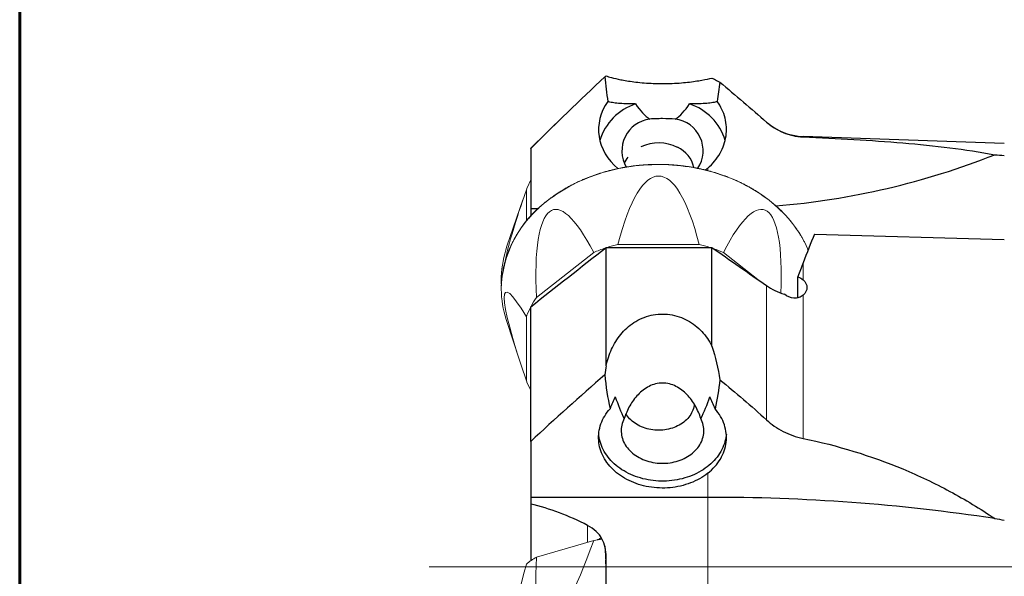
# Model space of a CAD drawing. Units: millimetres. Extents: x 15 to 204, y 6 to 291.
# Drawn here: x 15 to 65, y 135 to 164 of the extents above; entities that cross this region are included whole.
import ezdxf

# ---------------------------------------------------------------- set-up
doc = ezdxf.new("R2010")
doc.units = ezdxf.units.MM
doc.layers.add('DÜNNE_LINIE', color=153, linetype='Continuous')

msp = doc.modelspace()

# ---------------------------------------------------------------- linework, layer by layer
at = {"color": 7, "linetype": 'Continuous', "lineweight": 60}
msp.add_line((14.7199, 291.4435), (14.7199, 5.5565), dxfattribs=at)
at = {"color": 7, "linetype": 'Continuous', "lineweight": 30}
for p, q in [((52.6672, 158.3903), (52.2322, 158.767)), ((42.2381, 158.5761), (40.6842, 157.0635)), ((64.7503, 157.3028), (54.5265, 157.6598)), ((40.6842, 157.0419), (40.6842, 157.0635)), ((40.6842, 157.0419), (40.6842, 153.9864)), ((41.0572, 153.9864), (40.6842, 153.9864)), ((40.6842, 153.9864), (40.6842, 153.6075)), ((55.1066, 152.6965), (64.7503, 152.4311)), ((44.5182, 146.0098), (44.5182, 152.0194)), ((44.5182, 152.0194), (49.8902, 152.0194)), ((49.8902, 147.0128), (49.8902, 152.0194)), ((54.2659, 149.4648), (54.2659, 150.5338)), ((40.6842, 142.1618), (40.6842, 149.0069)), ((40.6842, 142.1618), (40.6842, 139.3226)), ((49.6842, 139.3226), (40.6842, 139.3226)), ((40.6842, 139.3226), (40.6842, 138.9859)), ((40.6842, 138.9861), (40.6842, 136.1227)), ((40.6842, 136.1227), (40.7253, 136.1347)), ((40.6842, 136.1227), (40.6842, 136.1068)), ((44.5181, 132.5648), (44.5181, 136.2911))]:
    msp.add_line(p, q, dxfattribs=at)
at = {"color": 8, "linetype": 'Continuous', "lineweight": 0}
for p, q in [((52.6672, 158.3886), (52.6672, 158.3903)), ((54.5265, 157.6366), (54.5265, 157.6598)), ((49.6842, 156.0543), (49.6842, 155.9233)), ((54.5265, 150.3777), (54.5265, 151.2375)), ((52.6672, 143.2613), (52.6672, 150.0807)), ((54.5265, 142.3175), (54.5265, 149.5944)), ((49.6842, 140.5492), (49.6842, 139.3226)), ((49.6842, 139.3226), (49.6842, 132.582)), ((43.5732, 137.9002), (43.5732, 137.0468))]:
    msp.add_line(p, q, dxfattribs=at)
at = {"color": 7, "linetype": 'Continuous', "lineweight": 0}
for p, q in [((40.4637, 153.3511), (40.4637, 154.9387)), ((40.2866, 154.4305), (39.4806, 152.0821)), ((45.1196, 152.1696), (49.245, 152.1696)), ((40.973, 149.4696), (43.8901, 151.7683)), ((50.4745, 151.7683), (52.2189, 150.3937)), ((39.4405, 148.3645), (40.166, 146.139)), ((40.4637, 145.2499), (40.4637, 148.5007)), ((43.8901, 137.1394), (40.973, 136.2866))]:
    msp.add_line(p, q, dxfattribs=at)
at = {"color": 8, "linetype": 'Continuous', "lineweight": 0, "flags": 128}
msp.add_lwpolyline([(54.7783, 151.8921), (54.7142, 152.04), (54.6406, 152.1966), (54.5618, 152.3516), (54.4778, 152.5049), (54.3887, 152.6564), (54.2945, 152.806), (54.1953, 152.9535), (54.0912, 153.099), (53.9822, 153.2422), (53.8684, 153.3831), (53.75, 153.5215), (53.6269, 153.6574), (53.4993, 153.7908), (53.3673, 153.9214), (53.2309, 154.0491), (53.0903, 154.1741), (52.9455, 154.296), (52.7966, 154.4148), (52.6438, 154.5305), (52.4872, 154.643), (52.3269, 154.7522), (52.1629, 154.8579), (51.9954, 154.9602), (51.8246, 155.059), (51.6505, 155.1542), (51.4732, 155.2457), (51.2929, 155.3334), (51.1098, 155.4174), (50.9239, 155.4975), (50.7353, 155.5737), (50.5443, 155.646), (50.3509, 155.7142), (50.1552, 155.7783), (49.9575, 155.8384), (49.7578, 155.8943), (49.5563, 155.946), (49.3532, 155.9935), (49.1485, 156.0367), (48.9424, 156.0756), (48.7351, 156.1102), (48.5268, 156.1405), (48.3174, 156.1664), (48.1073, 156.1879), (47.8965, 156.205), (47.6852, 156.2177), (47.4736, 156.226), (47.2617, 156.2299), (47.0498, 156.2294), (46.838, 156.2244), (46.6265, 156.215), (46.4153, 156.2012), (46.2047, 156.1829), (45.9947, 156.1603), (45.7856, 156.1333), (45.5775, 156.102), (45.3705, 156.0663), (45.1647, 156.0263), (44.9604, 155.982), (44.7577, 155.9335), (44.5566, 155.8807), (44.3574, 155.8238), (44.1602, 155.7627), (43.9651, 155.6975), (43.7723, 155.6283), (43.5818, 155.555), (43.3939, 155.4779), (43.2087, 155.3968), (43.0263, 155.3119), (42.8467, 155.2231), (42.6702, 155.1307), (42.4969, 155.0346), (42.3269, 154.935), (42.1603, 154.8318), (41.9972, 154.7252), (41.8378, 154.6152), (41.6821, 154.5019), (41.5303, 154.3854)], dxfattribs=at)
at = {"color": 7, "linetype": 'Continuous', "lineweight": 30, "flags": 128}
for points in [[(49.6842, 140.5492), (49.5862, 140.4751), (49.4845, 140.4043), (49.3791, 140.3368), (49.2702, 140.2729), (49.158, 140.2127), (49.0427, 140.1562), (48.9245, 140.1035), (48.8036, 140.0548), (48.6803, 140.0101), (48.5546, 139.9695), (48.427, 139.933), (48.2975, 139.9008), (48.1664, 139.8729), (48.034, 139.8493), (47.9004, 139.8301), (47.7659, 139.8153), (47.6308, 139.805), (47.4952, 139.7991), (47.3595, 139.7977), (47.2237, 139.8007), (47.0883, 139.8082), (46.9534, 139.8202), (46.8192, 139.8366), (46.686, 139.8574), (46.5541, 139.8826), (46.4235, 139.912), (46.2947, 139.9458), (46.1677, 139.9838), (46.0429, 140.0259), (45.9205, 140.072), (45.8005, 140.1222), (45.6834, 140.1763), (45.5692, 140.2342), (45.4582, 140.2958), (45.3505, 140.361), (45.2464, 140.4296), (45.146, 140.5017), (45.0495, 140.577), (44.9571, 140.6554), (44.869, 140.7367), (44.7852, 140.8209), (44.706, 140.9078), (44.6314, 140.9972), (44.5616, 141.089), (44.4968, 141.183), (44.437, 141.2791), (44.3824, 141.377), (44.333, 141.4767), (44.2889, 141.5779), (44.2502, 141.6805), (44.217, 141.7842), (44.1893, 141.8889), (44.1672, 141.9945), (44.1507, 142.1007), (44.1398, 142.2074), (44.1347, 142.3143), (44.1351, 142.4213), (44.1413, 142.5281), (44.1531, 142.6347), (44.1706, 142.7408), (44.1936, 142.8463), (44.2223, 142.9509), (44.2564, 143.0544), (44.296, 143.1568), (44.341, 143.2577), (44.3913, 143.3571), (44.4469, 143.4547), (44.5075, 143.5504), (44.5732, 143.6441), (44.6438, 143.7355), (44.7192, 143.8245)], [(48.9964, 144.0598), (48.9885, 143.9956), (48.9736, 143.9168), (48.9532, 143.8387), (48.9274, 143.7616), (48.8962, 143.6858), (48.8596, 143.6115), (48.8179, 143.5389), (48.7711, 143.4683), (48.7194, 143.3998), (48.663, 143.3336), (48.602, 143.2701), (48.5366, 143.2093), (48.467, 143.1515), (48.3934, 143.0968), (48.3161, 143.0454), (48.2353, 142.9975), (48.1512, 142.9531), (48.0641, 142.9126), (47.9744, 142.8759), (47.8821, 142.8432), (47.7877, 142.8146), (47.6915, 142.7902), (47.5936, 142.77), (47.4945, 142.7542), (47.3944, 142.7427), (47.2937, 142.7356), (47.1926, 142.7329), (47.0915, 142.7347), (46.9907, 142.7409), (46.8904, 142.7514), (46.7911, 142.7664), (46.6929, 142.7857), (46.5963, 142.8093), (46.5015, 142.837), (46.4088, 142.8689), (46.3185, 142.9048), (46.2309, 142.9446), (46.1462, 142.9881), (46.0647, 143.0353), (45.9866, 143.086), (45.9123, 143.14), (45.8419, 143.1972), (45.7756, 143.2574), (45.7137, 143.3204), (45.6563, 143.3861), (45.6036, 143.4541), (45.5558, 143.5243), (45.5254, 143.5745)], [(45.4367, 143.3297), (45.3985, 143.2489), (45.3656, 143.1667), (45.3381, 143.0832), (45.3163, 142.9987), (45.3, 142.9134), (45.2894, 142.8276), (45.2845, 142.7415), (45.2853, 142.6552), (45.2918, 142.5692), (45.304, 142.4835), (45.3218, 142.3984), (45.3453, 142.3142), (45.3742, 142.231), (45.4087, 142.1491), (45.4485, 142.0688), (45.4935, 141.9902), (45.5437, 141.9136), (45.5989, 141.8391), (45.6589, 141.767), (45.7236, 141.6975), (45.7928, 141.6307), (45.8664, 141.5668), (45.944, 141.5061), (46.0256, 141.4486), (46.1109, 141.3945), (46.1996, 141.3441), (46.2915, 141.2973), (46.3864, 141.2544), (46.484, 141.2154), (46.5841, 141.1805), (46.6863, 141.1497), (46.7904, 141.1232), (46.8962, 141.1009), (47.0032, 141.0831), (47.1113, 141.0697), (47.2202, 141.0607), (47.3294, 141.0562), (47.4389, 141.0562), (47.5482, 141.0607), (47.657, 141.0697), (47.7651, 141.0831), (47.8722, 141.1009), (47.9779, 141.1232), (48.082, 141.1497), (48.1842, 141.1805), (48.2843, 141.2154), (48.3819, 141.2544), (48.4768, 141.2973), (48.5688, 141.3441), (48.6575, 141.3945), (48.7427, 141.4486), (48.8243, 141.5061), (48.902, 141.5668), (48.9755, 141.6307), (49.0447, 141.6975), (49.1094, 141.767), (49.1695, 141.8391), (49.2246, 141.9136), (49.2748, 141.9902), (49.3199, 142.0688), (49.3597, 142.1491), (49.3941, 142.231), (49.4231, 142.3142), (49.4465, 142.3984), (49.4643, 142.4835), (49.4765, 142.5692), (49.483, 142.6552), (49.4838, 142.7415), (49.4789, 142.8276), (49.4683, 142.9134), (49.4521, 142.9987), (49.4302, 143.0832), (49.4028, 143.1667), (49.3699, 143.2489), (49.3316, 143.3297)], [(50.6262, 142.5313), (50.6203, 142.4739), (50.605, 142.368), (50.5841, 142.2626), (50.5576, 142.158), (50.5257, 142.0544), (50.4883, 141.9519), (50.4456, 141.8507), (50.3975, 141.751), (50.3442, 141.653), (50.2858, 141.5568), (50.2223, 141.4626), (50.1539, 141.3706), (50.0807, 141.2809), (50.0029, 141.1937), (49.9205, 141.1091), (49.8337, 141.0273), (49.7426, 140.9484), (49.6475, 140.8725), (49.5484, 140.7999), (49.4456, 140.7306), (49.3392, 140.6646), (49.2295, 140.6023), (49.1165, 140.5436), (49.0005, 140.4886), (48.8817, 140.4375), (48.7604, 140.3904), (48.6366, 140.3472), (48.5107, 140.3082), (48.3828, 140.2733), (48.2532, 140.2427), (48.122, 140.2163), (47.9896, 140.1943), (47.8562, 140.1766), (47.7219, 140.1633), (47.587, 140.1544), (47.4518, 140.15), (47.3165, 140.15), (47.1813, 140.1544), (47.0464, 140.1633), (46.9122, 140.1766), (46.7787, 140.1943), (46.6463, 140.2163), (46.5152, 140.2427), (46.3856, 140.2733), (46.2577, 140.3082), (46.1317, 140.3472), (46.008, 140.3904), (45.8866, 140.4375), (45.7678, 140.4886), (45.6518, 140.5436), (45.5389, 140.6023), (45.4291, 140.6646), (45.3227, 140.7306), (45.2199, 140.7999), (45.1208, 140.8725), (45.0257, 140.9484), (44.9347, 141.0273), (44.8479, 141.1091), (44.7655, 141.1937), (44.6876, 141.2809), (44.6144, 141.3706), (44.546, 141.4626), (44.4826, 141.5568), (44.4241, 141.653), (44.3708, 141.751), (44.3228, 141.8507), (44.28, 141.9519), (44.2426, 142.0544), (44.2107, 142.158), (44.1842, 142.2626), (44.1634, 142.368), (44.1481, 142.4739), (44.1418, 142.5346)]]:
    msp.add_lwpolyline(points, dxfattribs=at)
at = {"color": 7, "linetype": 'Continuous', "lineweight": 30}
for centre, radius, start, end in [((46.8952, 156.6324), 2.8164, 108.21335, 163.09517), ((47.8901, 156.6487), 2.7957, 16.7665, 72.01228), ((46.9421, 156.9296), 1.6235, 97.06682, 210.48355), ((47.8289, 156.9342), 1.6187, 326.47367, 83.0081), ((54.6312, 160.658), 3, 229.10391, 268), ((47.1815, 155.144), 2.1848, 63.88431, 114.23304), ((47.5253, 155.7473), 1.4925, 12.86136, 65.5415), ((46.6988, 155.8087), 1.344, 143.22041, 159.4562), ((49.9467, 192.9691), 38.9677, 274.70914, 291.56259), ((49.9817, 43.926), 95.3971, 81.387233, 90.178716)]:
    msp.add_arc(centre, radius, start, end, dxfattribs=at)
at = {"color": 7, "linetype": 'Continuous', "lineweight": 0}
for centre, radius, start, end in [((45.1593, 153.1546), 5.0232, 152.98739, 159.19581), ((47.0834, 144.0454), 8.3582, 103.58953, 107.4392), ((47.2811, 144.0453), 8.3583, 72.56086, 76.41046), ((44.5246, 150.3422), 5.3356, 160.96827, 177.98165), ((46.9761, 144.3758), 8.0107, 108.18459, 112.65826), ((47.395, 144.3924), 7.9929, 67.33924, 71.1081), ((44.247, 149.9393), 5.0578, 180.53088, 198.14051), ((45.2162, 146.6114), 5.1161, 146.03625, 151.88398), ((44.9627, 146.7455), 4.8293, 152.36922, 158.68719), ((44.9627, 147.0051), 4.8293, 201.31281, 207.63078), ((46.6433, 119.3559), 17.9954, 97.4361, 98.80079), ((42.1287, 134.1087), 2.4656, 117.95375, 132.47879)]:
    msp.add_arc(centre, radius, start, end, dxfattribs=at)
at = {"color": 8, "linetype": 'Continuous', "lineweight": 0}
for centre, radius, start, end in [((44.9053, 149.7706), 5.7173, 126.17968, 178.77891), ((44.4215, 150.352), 5.2322, 178.04959, 181.9209)]:
    msp.add_arc(centre, radius, start, end, dxfattribs=at)
at = {"color": 7, "linetype": 'Continuous', "lineweight": 30}
for centre, major_axis, ratio, start_param, end_param in [((47.3842, 162.247), (0, 7.4386), 0.4033028, 1.7810882, 1.9577307), ((47.3842, 158.0064), (3.25, 0), 0.8501189, 2.5960273, 3.9411497), ((47.3842, 167.1422), (0, 8.8052), 0.3407065, 2.6676089, 2.9260068), ((47.3842, 167.1422), (0, 8.8052), 0.3407065, 3.3571785, 3.6155764), ((47.3842, 158.0064), (3.25, 0), 0.8501189, 5.4458223, 5.4986155), ((55.1856, 135.6711), (3.7167, 21.8277), 0.2030564, 0.7114516, 0.8119885), ((47.3842, 146.9984), (0, 6.912), 0.4340298, 1.7810882, 2.0478827), ((47.3842, 148.5874), (0, 6.912), 0.4340298, 2.2147083, 2.4351404), ((47.3842, 148.5874), (0, 6.912), 0.4340298, 3.8480449, 4.068477)]:
    msp.add_ellipse(centre, major_axis=major_axis, ratio=ratio, start_param=start_param, end_param=end_param, dxfattribs=at)
at = {"color": 7, "linetype": 'Continuous', "lineweight": 0}
for centre, major_axis, ratio, start_param, end_param in [((47.1823, 141.6169), (0, 14.0312), 0.2230581, 5.5636207, 7.0027499), ((44.8497, 140.8555), (-3.0038, 13.0858), 0.1904842, 5.6534618, 7.0925909), ((49.5148, 140.8555), (3.0038, 13.0858), 0.1904842, 5.497959, 6.9129089), ((43.8836, 160.772), (4.4483, 10.2831), 0.0917197, 2.2130929, 2.7550028), ((43.8836, 139.0175), (-4.459, 10.7287), 0.0830793, 5.7609173, 7.2000464), ((44.8497, 148.2115), (3.3638, 15.2962), 0.1294586, 2.4927857, 3.9319149), ((43.8836, 147.5296), (4.541, 16.2544), 0.0146086, 2.3697841, 2.940515)]:
    msp.add_ellipse(centre, major_axis=major_axis, ratio=ratio, start_param=start_param, end_param=end_param, dxfattribs=at)
at = {"color": 7, "linetype": 'Continuous', "lineweight": 30}
for points in [[(44.4503, 160.6942), (43.1753, 159.4913), (41.9159, 158.2769), (40.6842, 157.0419)], [(44.4503, 160.6942), (44.4692, 160.7043), (44.4919, 160.7167), (44.5182, 160.731)], [(49.8902, 160.6268), (50.074, 160.5334), (50.2098, 160.4644), (50.2933, 160.4197)], [(50.2933, 160.4197), (50.2599, 160.092), (50.217, 159.7655), (50.1635, 159.4405)], [(50.2933, 160.4197), (51.101, 159.74), (51.8934, 159.065), (52.6672, 158.3886)], [(64.268, 156.7285), (64.4288, 156.7175), (64.5896, 156.7062), (64.7503, 156.6946)], [(40.6842, 149.0069), (41.9594, 150.0132), (43.2378, 151.0171), (44.5182, 152.0194)], [(49.8902, 152.0194), (50.8167, 151.374), (51.7425, 150.7279), (52.6672, 150.0807)], [(54.5265, 151.2375), (54.4395, 151.0055), (54.3526, 150.771), (54.2659, 150.5338)], [(54.2659, 150.5338), (54.3637, 150.4929), (54.4536, 150.4405), (54.5265, 150.3777)], [(52.6672, 150.0807), (52.9355, 149.8929), (53.2392, 149.7463), (53.5732, 149.6445)], [(49.8902, 147.0128), (50.074, 146.4422), (50.2098, 145.8695), (50.2933, 145.294)], [(44.5182, 146.0098), (44.4919, 145.8579), (44.4692, 145.7065), (44.4503, 145.5556)], [(44.4503, 145.5556), (43.1753, 144.4378), (41.9159, 143.3094), (40.6842, 142.1618)], [(50.2933, 145.294), (50.239, 144.7998), (50.1598, 144.3091), (50.05, 143.8223)], [(50.2933, 145.294), (51.101, 144.6452), (51.8934, 143.9673), (52.6672, 143.2613)], [(44.9849, 144.438), (44.8828, 144.2358), (44.795, 144.0307), (44.7192, 143.8245)], [(50.05, 143.8223), (49.9739, 144.0294), (49.8854, 144.236), (49.7834, 144.438)], [(43.5732, 137.8998), (42.6289, 138.392), (41.6622, 138.748), (40.6842, 138.9859)], [(64.268, 138.2473), (64.4288, 138.2231), (64.5896, 138.1977), (64.7503, 138.1712)], [(44.5181, 135.5605), (44.5181, 135.7569), (44.5112, 135.9534), (44.4953, 136.1499)]]:
    msp.add_open_spline(points, degree=3, dxfattribs=at)
for points, knots in [([(44.5182, 160.731), (44.5841, 160.7083), (44.675, 160.6801), (44.9182, 160.6156), (45.0729, 160.5787), (45.3552, 160.523), (45.4577, 160.5043), (45.6821, 160.4678), (45.8046, 160.4499), (46.0631, 160.4172), (46.2, 160.4022), (46.4909, 160.3764), (46.644, 160.3658), (46.9544, 160.3505), (47.1131, 160.3457), (47.4385, 160.3428), (47.601, 160.3447), (47.9188, 160.3547), (48.0769, 160.3629), (48.3792, 160.3846), (48.523, 160.3978), (48.7971, 160.428), (48.9272, 160.445), (49.1668, 160.4802), (49.2777, 160.4987), (49.5861, 160.555), (49.7534, 160.5925), (49.8902, 160.6268)], [0, 0, 0, 0, 0.125, 0.125, 0.25, 0.25, 0.3125, 0.3125, 0.375, 0.375, 0.4375, 0.4375, 0.5, 0.5, 0.5625, 0.5625, 0.625, 0.625, 0.6875, 0.6875, 0.75, 0.75, 0.8125, 0.8125, 0.875, 0.875, 1, 1, 1, 1]), ([(46.0149, 159.3077), (45.833, 159.3106), (45.6734, 159.3144), (45.385, 159.3248), (45.2566, 159.3313), (45.0252, 159.3493), (44.9232, 159.3607), (44.7461, 159.3918), (44.6702, 159.4114), (44.606, 159.44)], [0, 0, 0, 0, 0.25, 0.25, 0.5, 0.5, 0.75, 0.75, 1, 1, 1, 1]), ([(50.1635, 159.4405), (50.0996, 159.4119), (50.024, 159.3922), (49.8468, 159.3609), (49.745, 159.3495), (49.5155, 159.3315), (49.3874, 159.325), (49.0968, 159.3145), (48.9341, 159.3106), (48.7535, 159.3077)], [0, 0, 0, 0, 0.25, 0.25, 0.5, 0.5, 0.75, 0.75, 1, 1, 1, 1]), ([(49.6842, 156.0543), (49.9413, 156.2733), (50.1489, 156.5233), (50.4662, 157.0822), (50.5674, 157.3766), (50.6542, 157.9904), (50.6376, 158.2955), (50.4847, 158.8958), (50.3514, 159.1786), (50.1635, 159.4405)], [0, 0, 0, 0, 0.25, 0.25, 0.5, 0.5, 0.75, 0.75, 1, 1, 1, 1]), ([(48.0259, 158.5408), (47.8252, 158.5552), (47.6039, 158.5627), (47.2748, 158.5627), (47.164, 158.5609), (46.9475, 158.5535), (46.8432, 158.5481), (46.7424, 158.5408)], [0, 0, 0, 0, 0.5, 0.5, 0.75, 0.75, 1, 1, 1, 1]), ([(52.6672, 158.3886), (52.9144, 158.1725), (53.1943, 157.9951), (53.8287, 157.7317), (54.1672, 157.6525), (54.5265, 157.6366)], [0, 0, 0, 0, 0.5, 0.5, 1, 1, 1, 1]), ([(54.5265, 157.6366), (56.2766, 157.559), (57.9637, 157.4691), (60.4019, 157.2645), (61.1991, 157.1844), (62.7616, 156.9874), (63.5283, 156.8701), (64.268, 156.7285)], [0, 0, 0, 0, 0.5, 0.5, 0.75, 0.75, 1, 1, 1, 1]), ([(54.5265, 150.3777), (54.6524, 150.2694), (54.7216, 150.1285), (54.7217, 149.8427), (54.6526, 149.7012), (54.5265, 149.5944)], [0, 0, 0, 0, 0.5, 0.5, 1, 1, 1, 1]), ([(54.5265, 149.5944), (54.4663, 149.5435), (54.3949, 149.5031), (54.2353, 149.4508), (54.1482, 149.4398), (53.8855, 149.4558), (53.7111, 149.5333), (53.5732, 149.6445)], [0, 0, 0, 0, 0.25, 0.25, 0.5, 0.5, 1, 1, 1, 1]), ([(44.5182, 146.0098), (44.5841, 146.2997), (44.675, 146.5786), (44.9182, 147.1116), (45.0729, 147.3687), (45.3552, 147.7142), (45.4577, 147.8231), (45.6821, 148.0267), (45.8046, 148.1217), (46.0631, 148.289), (46.2, 148.3625), (46.4909, 148.4865), (46.644, 148.5363), (46.9544, 148.6069), (47.1131, 148.6284), (47.4385, 148.6417), (47.601, 148.6332), (47.9188, 148.5875), (48.0769, 148.5496), (48.3792, 148.4478), (48.523, 148.3844), (48.7971, 148.2344), (48.9272, 148.1477), (49.1668, 147.9586), (49.2777, 147.8556), (49.5861, 147.5229), (49.7534, 147.277), (49.8902, 147.0128)], [0, 0, 0, 0, 0.125, 0.125, 0.25, 0.25, 0.3125, 0.3125, 0.375, 0.375, 0.4375, 0.4375, 0.5, 0.5, 0.5625, 0.5625, 0.625, 0.625, 0.6875, 0.6875, 0.75, 0.75, 0.8125, 0.8125, 0.875, 0.875, 1, 1, 1, 1]), ([(49.3316, 143.3297), (49.2588, 143.553), (49.1624, 143.772), (48.9288, 144.1795), (48.7907, 144.3709), (48.5456, 144.6262), (48.4585, 144.7049), (48.2718, 144.8471), (48.1709, 144.9112), (47.9598, 145.0167), (47.8498, 145.0583), (47.6193, 145.1155), (47.5009, 145.1302), (47.2659, 145.1301), (47.1465, 145.1151), (46.9168, 145.0577), (46.8065, 145.0159), (46.4875, 144.8557), (46.3027, 144.7098), (45.9755, 144.3683), (45.8389, 144.1787), (45.6054, 143.7709), (45.5093, 143.5523), (45.4367, 143.3297)], [0, 0, 0, 0, 0.125, 0.125, 0.25, 0.25, 0.3125, 0.3125, 0.375, 0.375, 0.4375, 0.4375, 0.5, 0.5, 0.5625, 0.5625, 0.625, 0.625, 0.75, 0.75, 0.875, 0.875, 1, 1, 1, 1]), ([(49.6842, 140.5492), (49.9533, 140.7617), (50.1692, 141.0032), (50.4102, 141.4077), (50.4744, 141.5461), (50.5718, 141.8304), (50.605, 141.9772), (50.6383, 142.2746), (50.6383, 142.4228), (50.606, 142.7182), (50.5733, 142.8667), (50.4756, 143.1568), (50.4115, 143.297), (50.2534, 143.5676), (50.1585, 143.6989), (50.05, 143.8223)], [0, 0, 0, 0, 0.25, 0.25, 0.375, 0.375, 0.5, 0.5, 0.625, 0.625, 0.75, 0.75, 0.875, 0.875, 1, 1, 1, 1]), ([(52.6672, 143.2613), (52.9144, 143.0357), (53.1943, 142.8399), (53.8287, 142.5135), (54.1672, 142.3912), (54.5265, 142.3175)], [0, 0, 0, 0, 0.5, 0.5, 1, 1, 1, 1]), ([(54.5265, 142.3175), (56.2766, 141.9583), (57.9637, 141.4418), (60.4019, 140.4281), (61.1991, 140.0501), (62.7616, 139.2103), (63.5283, 138.7473), (64.268, 138.2473)], [0, 0, 0, 0, 0.5, 0.5, 0.75, 0.75, 1, 1, 1, 1]), ([(44.5181, 136.2911), (44.5181, 136.4598), (44.5031, 136.6253), (44.4347, 136.9362), (44.3816, 137.0831), (44.2278, 137.3598), (44.1293, 137.4851), (43.8868, 137.7108), (43.7409, 137.8123), (43.5732, 137.8998)], [0, 0, 0, 0, 0.25, 0.25, 0.5, 0.5, 0.75, 0.75, 1, 1, 1, 1]), ([(44.0808, 137.167), (44.0917, 137.1725), (44.1339, 137.1938), (44.1911, 137.2289), (44.2416, 137.2615), (44.2631, 137.278), (44.2673, 137.2812)], [0, 0, 0, 0, 0.1515394, 0.5825258, 0.918535, 1, 1, 1, 1]), ([(44.4521, 136.8444), (44.4543, 136.8206), (44.466, 136.6932), (44.4806, 136.4617), (44.4904, 136.2538), (44.4953, 136.1499)], [0, 0, 0, 0, 0.1028811, 0.5514365, 1, 1, 1, 1])]:
    msp.add_open_spline(points, degree=3, knots=knots, dxfattribs=at)
at = {"color": 7, "linetype": 'Continuous', "lineweight": 0}
for points, knots in [([(54.7798, 151.8945), (54.7638, 151.9327), (54.7269, 152.0212), (54.6634, 152.1584), (54.5902, 152.3063), (54.5122, 152.4526), (54.4296, 152.5974), (54.3423, 152.7404), (54.2505, 152.8817), (54.1543, 153.0211), (54.0536, 153.1586), (53.9485, 153.294), (53.8392, 153.4273), (53.7257, 153.5584), (53.608, 153.6872), (53.4862, 153.8136), (53.3604, 153.9375), (53.2307, 154.0589), (53.0972, 154.1777), (52.9599, 154.2939), (52.819, 154.4072), (52.6745, 154.5177), (52.5265, 154.6253), (52.3752, 154.7299), (52.2205, 154.8315), (52.0626, 154.93), (51.9017, 155.0253), (51.7377, 155.1174), (51.5709, 155.2062), (51.4013, 155.2917), (51.229, 155.3738), (51.0542, 155.4524), (50.8769, 155.5275), (50.6972, 155.5991), (50.5154, 155.6671), (50.3314, 155.7314), (50.1454, 155.7921), (49.9576, 155.8491), (49.768, 155.9023), (49.5767, 155.9518), (49.384, 155.9974), (49.1898, 156.0392), (48.9944, 156.0771), (48.7978, 156.1111), (48.6002, 156.1412), (48.4017, 156.1674), (48.2025, 156.1897), (48.0026, 156.2079), (47.8021, 156.2222), (47.6013, 156.2325), (47.4002, 156.2389), (47.199, 156.2412), (46.9977, 156.2395), (46.7966, 156.2339), (46.5957, 156.2242), (46.3952, 156.2106), (46.1952, 156.193), (45.9958, 156.1714), (45.7972, 156.1459), (45.5994, 156.1164), (45.4027, 156.083), (45.2071, 156.0457), (45.0127, 156.0046), (44.8197, 155.9596), (44.6282, 155.9108), (44.4383, 155.8582), (44.2501, 155.8018), (44.0638, 155.7418), (43.8795, 155.678), (43.6973, 155.6106), (43.5173, 155.5396), (43.3396, 155.4651), (43.1643, 155.387), (42.9916, 155.3055), (42.8215, 155.2206), (42.6542, 155.1324), (42.4898, 155.0408), (42.3283, 154.946), (42.1699, 154.848), (42.0147, 154.7469), (41.8628, 154.6428), (41.7142, 154.5357), (41.5691, 154.4256), (41.4276, 154.3127), (41.2897, 154.1971), (41.1556, 154.0787), (41.0252, 153.9577), (40.8988, 153.8342), (40.7763, 153.7081), (40.6579, 153.5797), (40.5437, 153.449), (40.4337, 153.316), (40.3279, 153.1809), (40.2265, 153.0438), (40.1295, 152.9047), (40.0369, 152.7637), (39.9489, 152.6209), (39.8655, 152.4764), (39.7867, 152.3302), (39.7127, 152.1826), (39.6433, 152.0336), (39.5787, 151.8832), (39.519, 151.7316), (39.4641, 151.5788), (39.4141, 151.425), (39.369, 151.2703), (39.3289, 151.1147), (39.2937, 150.9584), (39.2636, 150.8015), (39.2385, 150.644), (39.2184, 150.486), (39.2033, 150.3277), (39.1934, 150.1691), (39.1885, 150.0252), (39.1891, 149.9341), (39.1893, 149.8959)], [0, 0, 0, 0, 0.0067547, 0.0156395, 0.0245247, 0.0334104, 0.0422966, 0.0511832, 0.0600704, 0.0689579, 0.0778458, 0.0867343, 0.0956231, 0.1045123, 0.1134018, 0.1222917, 0.1311819, 0.1400725, 0.1489632, 0.1578543, 0.1667456, 0.1756371, 0.1845287, 0.1934206, 0.2023126, 0.2112047, 0.220097, 0.2289894, 0.2378818, 0.2467744, 0.255667, 0.2645597, 0.2734524, 0.2823452, 0.291238, 0.3001308, 0.3090237, 0.3179165, 0.3268094, 0.3357023, 0.3445952, 0.3534881, 0.362381, 0.3712739, 0.3801668, 0.3890597, 0.3979526, 0.4068455, 0.4157383, 0.4246313, 0.4335241, 0.442417, 0.4513099, 0.4602029, 0.4690958, 0.4779887, 0.4868817, 0.4957746, 0.5046676, 0.5135605, 0.5224535, 0.5313465, 0.5402396, 0.5491326, 0.5580256, 0.5669187, 0.5758117, 0.5847048, 0.5935978, 0.6024909, 0.6113839, 0.620277, 0.62917, 0.638063, 0.6469559, 0.6558488, 0.6647417, 0.6736344, 0.6825272, 0.6914197, 0.7003123, 0.7092046, 0.7180968, 0.7269889, 0.7358808, 0.7447724, 0.7536638, 0.762555, 0.771446, 0.7803366, 0.7892269, 0.7981169, 0.8070065, 0.8158958, 0.8247846, 0.833673, 0.8425609, 0.8514485, 0.8603355, 0.8692221, 0.8781082, 0.8869938, 0.895879, 0.9047636, 0.9136478, 0.9225316, 0.9314149, 0.9402979, 0.9491805, 0.9580628, 0.9669447, 0.9758265, 0.9847081, 0.9935895, 1, 1, 1, 1]), ([(39.1923, 150.5271), (39.1911, 150.4935), (39.188, 150.4056), (39.1882, 150.2766), (39.1918, 150.1813), (39.1933, 150.1403)], [0, 0, 0, 0, 0.2607031, 0.6819107, 1, 1, 1, 1])]:
    msp.add_open_spline(points, degree=3, knots=knots, dxfattribs=at)
at = {"layer": 'DÜNNE_LINIE', "color": 7, "lineweight": 0}
msp.add_line((93.8721, 135.7955), (35.5316, 135.7955), dxfattribs=at)

doc.saveas('drawing.dxf')
